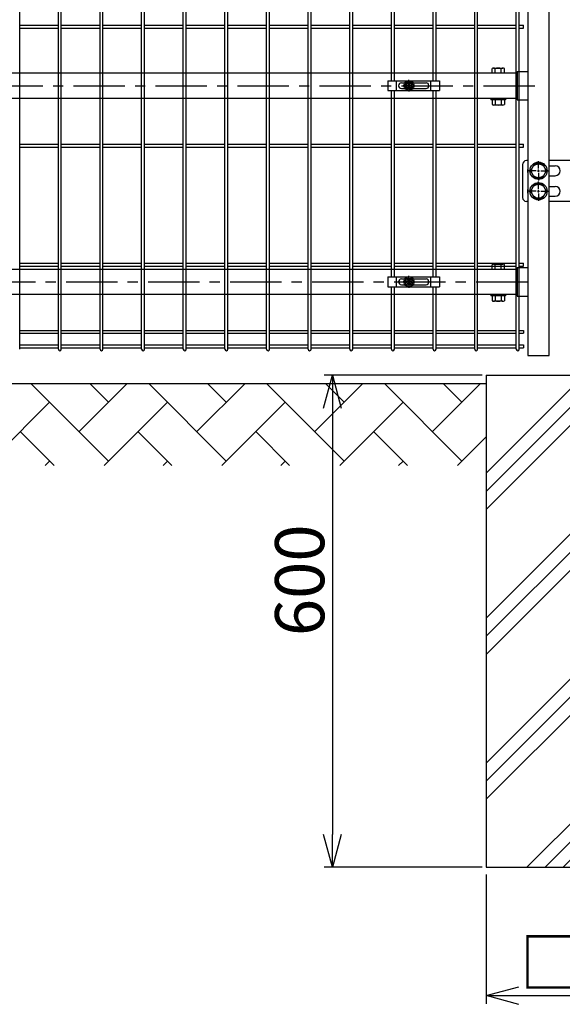
# Model space of a CAD drawing. Units: millimetres. Extents: x 8333 to 17183, y -53 to 6247.
# Drawn here: x 10495 to 11157, y 1460 to 2661 of the extents above; entities that cross this region are included whole.
import ezdxf

# ---------------------------------------------------------------- set-up
doc = ezdxf.new("R2010")
doc.units = ezdxf.units.MM
doc.header["$LTSCALE"] = 50
doc.header["$PDMODE"] = 35
doc.linetypes.add('CENTER', pattern=[2, 1.25, -0.25, 0.25, -0.25])
for name, color, linetype in [('Jﾊﾟﾈﾙ', 3, 'Continuous'), ('LAYER04', 7, 'Continuous'), ('ハッチング', 4, 'Continuous'), ('丁番', 3, 'Continuous'), ('固定金具', 41, 'Continuous'), ('外形線', 7, 'Continuous'), ('寸法線', 7, 'Continuous'), ('扉横枠', 7, 'Continuous')]:
    doc.layers.add(name, color=color, linetype=linetype)
doc.layers.add('寸法', color=7, linetype='Continuous', lineweight=9)
doc.styles.get("Standard").update_dxf_attribs({"font": 'txt.shx', "bigfont": 'bigfont.shx'})
doc.dimstyles.new('20', dxfattribs={"dimscale": 20, "dimtxt": 3, "dimasz": 2, "dimexe": 0.5, "dimexo": 0.5, "dimgap": 0.5, "dimtad": 1, "dimdsep": 46, "dimtxsty": 'Standard', "dimblk": 'OPEN30', "dimcen": 0, "dimclrd": 4, "dimclre": 4, "dimclrt": 2, "dimadec": 1, "dimazin": 2, "dimtfac": 1, "dimtix": 1, "dimtmove": 2, "dimatfit": 3, "dimldrblk": 'OPEN30', "dimfxl": 1, "dimtolj": 1, "dimtzin": 0, "dimarcsym": 0})

# ---------------------------------------------------------------- blocks, each defined once
blk = doc.blocks.new('_Open30')
at = {"layer": '寸法', "color": 0, "linetype": 'Continuous', "lineweight": -2}
for p, q in [((-1, 0.268), (0, 0)), ((0, 0), (-1, -0.268)), ((0, 0), (-1, 0))]:
    blk.add_line(p, q, dxfattribs=at)
blk = doc.blocks.new('*D14')
at = {"layer": 'DEFPOINTS', "color": 0, "transparency": 16777216}
for p in [(11063.6, 1628.7), (11363.6, 1628.7), (11363.6, 1471)]:
    blk.add_point(p, dxfattribs=at)
at = {"layer": '寸法線', "color": 4, "lineweight": -2, "transparency": 16777216}
for p, q in [((11063.6, 1618.7), (11063.6, 1461)), ((11363.6, 1618.7), (11363.6, 1461)), ((11103.6, 1471), (11323.6, 1471))]:
    blk.add_line(p, q, dxfattribs=at)
at = {"layer": '寸法線', "color": 4, "lineweight": -2, "transparency": 16777216, "xscale": 40, "yscale": 40, "zscale": 40, "rotation": 180}
blk.add_blockref('_Open30', (11063.6, 1471), dxfattribs=at)
at = {"layer": '寸法線', "color": 4, "lineweight": -2, "transparency": 16777216, "xscale": 40, "yscale": 40, "zscale": 40}
blk.add_blockref('_Open30', (11363.6, 1471), dxfattribs=at)
at = {"layer": '寸法線', "color": 2, "transparency": 16777216, "insert": (11213.6, 1511), "char_height": 60, "attachment_point": 5}
blk.add_mtext('\\A1;□300', dxfattribs=at)
blk = doc.blocks.new('*D15')
at = {"layer": 'DEFPOINTS', "color": 0, "transparency": 16777216}
for p in [(11068.9, 2227.6), (10876.3, 1627.6), (11068.9, 1627.6)]:
    blk.add_point(p, dxfattribs=at)
at = {"layer": '寸法線', "color": 4, "lineweight": -2, "transparency": 16777216}
for p, q in [((11058.9, 2227.6), (10866.3, 2227.6)), ((10876.3, 2187.6), (10876.3, 1667.6)), ((11058.9, 1627.6), (10866.3, 1627.6))]:
    blk.add_line(p, q, dxfattribs=at)
at = {"layer": '寸法線', "color": 4, "lineweight": -2, "transparency": 16777216, "xscale": 40, "yscale": 40, "zscale": 40}
for p, rotation in [((10876.3, 2227.6), 90), ((10876.3, 1627.6), 270)]:
    blk.add_blockref('_Open30', p, dxfattribs=dict(at, rotation=rotation))
at = {"layer": '寸法線', "color": 2, "transparency": 16777216, "insert": (10836.3, 1977.6), "char_height": 60, "attachment_point": 5, "rotation": 90}
blk.add_mtext('\\A1;600', dxfattribs=at)

msp = doc.modelspace()

# ---------------------------------------------------------------- hatches: boundary and pattern name
at = {"layer": 'ハッチング', "linetype": 'Continuous'}
h = msp.add_hatch(dxfattribs=at)
h.set_pattern_fill('PLAST', color=256, scale=500, angle=45, style=0)
h.set_pattern_definition([(45, (4190.71, 140.75), (-88.3883, 88.3883), []), (45, (4179.67, 151.8), (-88.3883, 88.3883), []), (45, (4168.62, 162.85), (-88.3883, 88.3883), [])])
h.paths.add_polyline_path([(11063.63, 1627.587), (11363.63, 1627.587), (11363.63, 2227.587), (11238.63, 2227.587), (11238.63, 1977.587), (11188.63, 1977.587), (11188.63, 2227.587), (11063.63, 2227.587)])
h = msp.add_hatch(dxfattribs=at)
h.set_pattern_fill('AR-HBONE', color=256, scale=0.5, style=0)
h.set_pattern_definition([(45, (8843.01, 434.63), (7e-15, 71.84205), [152.4, -50.8]), (135, (8878.933, 470.553), (7e-15, 71.84205), [152.4, -50.8])])
h.paths.add_polyline_path([(9663.63, 2217.587), (9663.63, 2117.587), (9863.63, 2117.587), (9863.63, 2217.587)])
h.paths.add_polyline_path([(11063.63, 2117.587), (11063.63, 2217.587), (10163.63, 2217.587), (10163.63, 2117.587)])
h.paths.add_polyline_path([(11563.63, 2117.587), (11563.63, 2217.587), (11363.63, 2217.587), (11363.63, 2117.587)])

# ---------------------------------------------------------------- linework, layer by layer
at = {"layer": 'Jﾊﾟﾈﾙ'}
for p, q in [((10542.06, 2259.387), (10542.06, 3725.787)), ((10545.66, 2259.387), (10545.66, 3725.787)), ((10592.83, 2259.387), (10592.83, 3725.787)), ((10596.43, 2259.387), (10596.43, 3725.787)), ((10643.6, 2259.387), (10643.6, 3725.787)), ((10647.2, 2259.387), (10647.2, 3725.787)), ((10694.37, 2259.387), (10694.37, 3725.787)), ((10697.97, 2259.387), (10697.97, 3725.787)), ((10745.14, 2259.387), (10745.14, 3725.787)), ((10748.74, 2259.387), (10748.74, 3725.787)), ((10795.91, 2259.387), (10795.91, 3725.787)), ((10799.51, 2259.387), (10799.51, 3725.787)), ((10846.68, 2259.387), (10846.68, 3725.787)), ((10850.28, 2259.387), (10850.28, 3725.787)), ((10897.45, 2259.387), (10897.45, 3725.787)), ((10901.05, 2259.387), (10901.05, 3725.787)), ((11049.76, 2259.387), (11049.76, 3725.787)), ((11053.36, 2259.387), (11053.36, 3725.787)), ((11100.53, 2259.387), (11100.53, 3725.787)), ((11104.13, 2259.387), (11104.13, 3725.787)), ((10948.22, 2586.884), (10948.22, 3327.287)), ((10951.82, 2586.884), (10951.82, 3327.287)), ((10998.99, 2586.884), (10998.99, 3327.287)), ((11002.59, 2586.884), (11002.59, 3327.287)), ((10494.89, 2259.387), (10494.89, 2700.027)), ((10494.89, 2654.637), (10542.06, 2654.637)), ((10545.66, 2654.637), (10592.83, 2654.637)), ((10596.43, 2654.637), (10643.6, 2654.637)), ((10647.2, 2654.637), (10694.37, 2654.637)), ((10697.97, 2654.637), (10745.14, 2654.637)), ((10748.74, 2654.637), (10795.91, 2654.637)), ((10799.51, 2654.637), (10846.68, 2654.637)), ((10850.28, 2654.637), (10897.45, 2654.637)), ((10901.05, 2654.637), (10948.22, 2654.637)), ((10951.82, 2654.637), (10998.99, 2654.637)), ((11002.59, 2654.637), (11049.76, 2654.637)), ((11053.36, 2654.637), (11100.53, 2654.637)), ((11104.13, 2654.637), (11109.33, 2654.637)), ((11109.33, 2651.037), (11109.33, 2654.637)), ((10494.89, 2651.037), (10542.06, 2651.037)), ((10545.66, 2651.037), (10592.83, 2651.037)), ((10596.43, 2651.037), (10643.6, 2651.037)), ((10647.2, 2651.037), (10694.37, 2651.037)), ((10697.97, 2651.037), (10745.14, 2651.037)), ((10748.74, 2651.037), (10795.91, 2651.037)), ((10799.51, 2651.037), (10846.68, 2651.037)), ((10850.28, 2651.037), (10897.45, 2651.037)), ((10901.05, 2651.037), (10948.22, 2651.037)), ((10951.82, 2651.037), (10998.99, 2651.037)), ((11002.59, 2651.037), (11049.76, 2651.037)), ((11053.36, 2651.037), (11100.53, 2651.037)), ((11104.13, 2651.037), (11109.33, 2651.037)), ((10948.22, 2347.587), (10948.22, 2574.884)), ((10951.82, 2347.587), (10951.82, 2574.884)), ((10998.99, 2347.587), (10998.99, 2574.884)), ((11002.59, 2347.587), (11002.59, 2574.884)), ((10494.89, 2509.512), (10542.06, 2509.512)), ((10494.89, 2505.912), (10542.06, 2505.912)), ((10545.66, 2509.512), (10592.83, 2509.512)), ((10545.66, 2505.912), (10592.83, 2505.912)), ((10596.43, 2509.512), (10643.6, 2509.512)), ((10596.43, 2505.912), (10643.6, 2505.912)), ((10647.2, 2509.512), (10694.37, 2509.512)), ((10647.2, 2505.912), (10694.37, 2505.912)), ((10697.97, 2509.512), (10745.14, 2509.512)), ((10697.97, 2505.912), (10745.14, 2505.912)), ((10748.74, 2509.512), (10795.91, 2509.512)), ((10748.74, 2505.912), (10795.91, 2505.912)), ((10799.51, 2509.512), (10846.68, 2509.512)), ((10799.51, 2505.912), (10846.68, 2505.912)), ((10850.28, 2509.512), (10897.45, 2509.512)), ((10850.28, 2505.912), (10897.45, 2505.912)), ((10901.05, 2509.512), (10948.22, 2509.512)), ((10901.05, 2505.912), (10948.22, 2505.912)), ((10951.82, 2509.512), (10998.99, 2509.512)), ((10951.82, 2505.912), (10998.99, 2505.912)), ((11002.59, 2509.512), (11049.76, 2509.512)), ((11002.59, 2505.912), (11049.76, 2505.912)), ((11053.36, 2509.512), (11100.53, 2509.512)), ((11053.36, 2505.912), (11100.53, 2505.912)), ((11104.13, 2509.512), (11109.33, 2509.512)), ((11104.13, 2505.912), (11109.33, 2505.912)), ((11109.33, 2505.912), (11109.33, 2509.512)), ((10494.89, 2364.387), (10542.06, 2364.387)), ((10494.89, 2360.787), (10542.06, 2360.787)), ((10545.66, 2364.387), (10592.83, 2364.387)), ((10545.66, 2360.787), (10592.83, 2360.787)), ((10596.43, 2364.387), (10643.6, 2364.387)), ((10596.43, 2360.787), (10643.6, 2360.787)), ((10647.2, 2364.387), (10694.37, 2364.387)), ((10647.2, 2360.787), (10694.37, 2360.787)), ((10697.97, 2364.387), (10745.14, 2364.387)), ((10697.97, 2360.787), (10745.14, 2360.787)), ((10748.74, 2364.387), (10795.91, 2364.387)), ((10748.74, 2360.787), (10795.91, 2360.787)), ((10799.51, 2364.387), (10846.68, 2364.387)), ((10799.51, 2360.787), (10846.68, 2360.787)), ((10850.28, 2364.387), (10897.45, 2364.387)), ((10850.28, 2360.787), (10897.45, 2360.787)), ((10901.05, 2364.387), (10948.22, 2364.387)), ((10901.05, 2360.787), (10948.22, 2360.787)), ((10951.82, 2364.387), (10998.99, 2364.387)), ((10951.82, 2360.787), (10998.99, 2360.787)), ((11002.59, 2364.387), (11049.76, 2364.387)), ((11002.59, 2360.787), (11049.76, 2360.787)), ((11053.36, 2364.387), (11100.53, 2364.387)), ((11053.36, 2360.787), (11100.53, 2360.787)), ((11104.13, 2364.387), (11109.33, 2364.387)), ((11104.13, 2360.787), (11109.33, 2360.787)), ((11109.33, 2360.787), (11109.33, 2364.387)), ((10948.22, 2259.387), (10948.22, 2335.587)), ((10951.82, 2259.387), (10951.82, 2335.587)), ((10998.99, 2259.387), (10998.99, 2335.587)), ((11002.59, 2259.387), (11002.59, 2335.587)), ((10494.89, 2282.387), (10542.06, 2282.387)), ((10545.66, 2282.387), (10592.83, 2282.387)), ((10596.43, 2282.387), (10643.6, 2282.387)), ((10647.2, 2282.387), (10694.37, 2282.387)), ((10697.97, 2282.387), (10745.14, 2282.387)), ((10748.74, 2282.387), (10795.91, 2282.387)), ((10799.51, 2282.387), (10846.68, 2282.387)), ((10850.28, 2282.387), (10897.45, 2282.387)), ((10901.05, 2282.387), (10948.22, 2282.387)), ((10951.82, 2282.387), (10998.99, 2282.387)), ((11002.59, 2282.387), (11049.76, 2282.387)), ((11053.36, 2282.387), (11100.53, 2282.387)), ((11104.13, 2282.387), (11109.33, 2282.387)), ((11109.33, 2282.387), (11109.33, 2278.787)), ((10494.89, 2278.787), (10542.06, 2278.787)), ((10545.66, 2278.787), (10592.83, 2278.787)), ((10596.43, 2278.787), (10643.6, 2278.787)), ((10647.2, 2278.787), (10694.37, 2278.787)), ((10697.97, 2278.787), (10745.14, 2278.787)), ((10748.74, 2278.787), (10795.91, 2278.787)), ((10799.51, 2278.787), (10846.68, 2278.787)), ((10850.28, 2278.787), (10897.45, 2278.787)), ((10901.05, 2278.787), (10948.22, 2278.787)), ((10951.82, 2278.787), (10998.99, 2278.787)), ((11002.59, 2278.787), (11049.76, 2278.787)), ((11053.36, 2278.787), (11100.53, 2278.787)), ((11104.13, 2278.787), (11109.33, 2278.787)), ((10494.89, 2264.787), (10542.06, 2264.787)), ((10494.89, 2261.187), (10542.06, 2261.187)), ((10545.66, 2264.787), (10592.83, 2264.787)), ((10545.66, 2261.187), (10592.83, 2261.187)), ((10596.43, 2264.787), (10643.6, 2264.787)), ((10596.43, 2261.187), (10643.6, 2261.187)), ((10647.2, 2264.787), (10694.37, 2264.787)), ((10647.2, 2261.187), (10694.37, 2261.187)), ((10697.97, 2264.787), (10745.14, 2264.787)), ((10697.97, 2261.187), (10745.14, 2261.187)), ((10748.74, 2264.787), (10795.91, 2264.787)), ((10748.74, 2261.187), (10795.91, 2261.187)), ((10799.51, 2264.787), (10846.68, 2264.787)), ((10799.51, 2261.187), (10846.68, 2261.187)), ((10850.28, 2264.787), (10897.45, 2264.787)), ((10850.28, 2261.187), (10897.45, 2261.187)), ((10901.05, 2264.787), (10948.22, 2264.787)), ((10901.05, 2261.187), (10948.22, 2261.187)), ((10951.82, 2264.787), (10998.99, 2264.787)), ((10951.82, 2261.187), (10998.99, 2261.187)), ((11002.59, 2264.787), (11049.76, 2264.787)), ((11002.59, 2261.187), (11049.76, 2261.187)), ((11053.36, 2264.787), (11100.53, 2264.787)), ((11053.36, 2261.187), (11100.53, 2261.187)), ((11104.13, 2264.787), (11109.33, 2264.787)), ((11104.13, 2261.187), (11109.33, 2261.187)), ((11109.33, 2264.787), (11109.33, 2261.187))]:
    msp.add_line(p, q, dxfattribs=at)
for centre in [(10543.86, 2259.387), (10594.63, 2259.387), (10645.4, 2259.387), (10696.17, 2259.387), (10746.94, 2259.387), (10797.71, 2259.387), (10848.48, 2259.387), (10899.25, 2259.387), (10950.02, 2259.387), (11000.79, 2259.387), (11051.56, 2259.387), (11102.33, 2259.387)]:
    msp.add_arc(centre, 1.8, 180, 0, dxfattribs=at)
at = {"layer": 'LAYER04', "color": 1, "linetype": 'CENTER'}
for p, q in [((10060.527, 2580.884), (11131.732, 2580.884)), ((10051.527, 2341.587), (11122.732, 2341.587))]:
    msp.add_line(p, q, dxfattribs=at)
at = {"layer": '丁番'}
for p, q in [((11114.63, 2489.587), (11113.03, 2489.587)), ((11127.63, 2479.787), (11127.63, 2488.937)), ((11127.63, 2479.787), (11127.63, 2488.937)), ((11188.63, 2489.587), (11140.63, 2489.587)), ((11108.03, 2484.587), (11108.03, 2444.587)), ((11124.93, 2477.087), (11115.78, 2477.087)), ((11126.28, 2477.087), (11128.98, 2477.087)), ((11126.28, 2477.087), (11128.98, 2477.087)), ((11127.63, 2475.737), (11127.63, 2478.437)), ((11127.63, 2475.737), (11127.63, 2478.437)), ((11127.63, 2474.387), (11127.63, 2465.237)), ((11127.63, 2474.387), (11127.63, 2465.237)), ((11130.33, 2477.087), (11139.48, 2477.087)), ((11130.33, 2477.087), (11139.48, 2477.087)), ((11140.63, 2483.087), (11148.03, 2483.087)), ((11127.63, 2454.787), (11127.63, 2463.937)), ((11140.63, 2471.087), (11148.03, 2471.087)), ((11124.93, 2452.087), (11115.78, 2452.087)), ((11126.28, 2452.087), (11128.98, 2452.087)), ((11127.63, 2450.737), (11127.63, 2453.437)), ((11130.33, 2452.087), (11140.63, 2452.087)), ((11140.63, 2458.087), (11148.03, 2458.087)), ((11114.63, 2439.587), (11113.03, 2439.587)), ((11127.63, 2449.387), (11127.63, 2440.237)), ((11140.63, 2446.087), (11148.03, 2446.087)), ((11188.63, 2439.587), (11140.63, 2439.587))]:
    msp.add_line(p, q, dxfattribs=at)
for points in [[(11122.722, 2485.587), (11117.815, 2477.087), (11122.722, 2468.587), (11132.537, 2468.587), (11137.445, 2477.087), (11132.537, 2485.587)], [(11122.722, 2460.587), (11117.815, 2452.087), (11122.722, 2443.587), (11132.537, 2443.587), (11137.445, 2452.087), (11132.537, 2460.587)]]:
    msp.add_lwpolyline(points, close=True, dxfattribs=at)
for centre, radius in [((11127.63, 2477.087), 10.5), ((11127.63, 2477.087), 8.5), ((11127.63, 2452.087), 10.5), ((11127.63, 2452.087), 8.5)]:
    msp.add_circle(centre, radius, dxfattribs=at)
for centre, radius, start, end in [((11113.03, 2484.587), 5, 90, 180), ((11120.03, 2477.087), 6, 154.158067, 205.841933), ((11148.03, 2477.087), 6, 270, 90), ((11120.03, 2452.087), 6, 154.158067, 205.841933), ((11148.03, 2452.087), 6, 270, 90), ((11113.03, 2444.587), 5, 180, 270)]:
    msp.add_arc(centre, radius, start, end, dxfattribs=at)
at = {"layer": '固定金具'}
for p, q in [((10943.905, 2586.884), (10943.905, 2574.884)), ((10943.905, 2586.884), (11006.905, 2586.884)), ((10954.405, 2574.884), (10954.405, 2586.884)), ((10960.405, 2584.384), (10990.405, 2584.384)), ((10969.268, 2583.11), (10969.992, 2583.11)), ((10969.268, 2583.11), (10969.992, 2583.11)), ((10969.268, 2583.11), (10969.992, 2583.11)), ((10969.268, 2583.11), (10969.992, 2583.11)), ((10969.268, 2583.11), (10969.992, 2583.11)), ((10969.268, 2583.11), (10969.992, 2583.11)), ((10969.268, 2581.246), (10969.268, 2583.11)), ((10969.268, 2581.246), (10969.268, 2583.11)), ((10969.268, 2581.246), (10969.268, 2583.11)), ((10969.268, 2581.246), (10969.268, 2583.11)), ((10969.268, 2581.246), (10969.268, 2583.11)), ((10969.268, 2581.246), (10969.268, 2583.11)), ((10969.63, 2582.884), (10969.63, 2588.03)), ((10969.63, 2582.884), (10969.63, 2584.884)), ((10969.992, 2583.11), (10969.992, 2581.246)), ((10969.992, 2583.11), (10969.992, 2581.246)), ((10969.992, 2583.11), (10969.992, 2581.246)), ((10969.992, 2583.11), (10969.992, 2581.246)), ((10969.992, 2583.11), (10969.992, 2581.246)), ((10969.992, 2583.11), (10969.992, 2581.246)), ((10996.405, 2574.884), (10996.405, 2586.884)), ((11006.905, 2586.884), (11006.905, 2574.884)), ((10943.905, 2574.884), (11006.905, 2574.884)), ((10956.905, 2580.884), (10956.905, 2580.884)), ((10960.405, 2577.384), (10990.405, 2577.384)), ((10967.63, 2580.884), (10962.484, 2580.884)), ((10967.63, 2580.884), (10965.63, 2580.884)), ((10967.404, 2581.246), (10969.268, 2581.246)), ((10967.404, 2580.522), (10967.404, 2581.246)), ((10967.404, 2580.522), (10967.404, 2581.246)), ((10967.404, 2581.246), (10969.268, 2581.246)), ((10967.404, 2581.246), (10969.268, 2581.246)), ((10967.404, 2580.522), (10967.404, 2581.246)), ((10967.404, 2580.522), (10967.404, 2581.246)), ((10967.404, 2581.246), (10969.268, 2581.246)), ((10967.404, 2580.522), (10967.404, 2581.246)), ((10967.404, 2581.246), (10969.268, 2581.246)), ((10967.404, 2581.246), (10969.268, 2581.246)), ((10967.404, 2580.522), (10967.404, 2581.246)), ((10969.268, 2580.522), (10967.404, 2580.522)), ((10969.268, 2580.522), (10967.404, 2580.522)), ((10969.268, 2580.522), (10967.404, 2580.522)), ((10969.268, 2580.522), (10967.404, 2580.522)), ((10969.268, 2580.522), (10967.404, 2580.522)), ((10969.268, 2580.522), (10967.404, 2580.522)), ((10968.63, 2580.884), (10970.63, 2580.884)), ((10968.63, 2580.884), (10970.63, 2580.884)), ((10969.268, 2578.658), (10969.268, 2580.522)), ((10969.268, 2578.658), (10969.268, 2580.522)), ((10969.268, 2578.658), (10969.268, 2580.522)), ((10969.268, 2578.658), (10969.268, 2580.522)), ((10969.268, 2578.658), (10969.268, 2580.522)), ((10969.268, 2578.658), (10969.268, 2580.522)), ((10969.992, 2578.658), (10969.268, 2578.658)), ((10969.992, 2578.658), (10969.268, 2578.658)), ((10969.992, 2578.658), (10969.268, 2578.658)), ((10969.992, 2578.658), (10969.268, 2578.658)), ((10969.992, 2578.658), (10969.268, 2578.658)), ((10969.992, 2578.658), (10969.268, 2578.658)), ((10969.63, 2579.884), (10969.63, 2581.884)), ((10969.63, 2579.884), (10969.63, 2581.884)), ((10969.63, 2578.884), (10969.63, 2573.738)), ((10969.63, 2578.884), (10969.63, 2576.884)), ((10969.992, 2581.246), (10971.856, 2581.246)), ((10969.992, 2581.246), (10971.856, 2581.246)), ((10969.992, 2581.246), (10971.856, 2581.246)), ((10969.992, 2581.246), (10971.856, 2581.246)), ((10969.992, 2581.246), (10971.856, 2581.246)), ((10969.992, 2581.246), (10971.856, 2581.246)), ((10971.856, 2580.522), (10969.992, 2580.522)), ((10969.992, 2580.522), (10969.992, 2578.658)), ((10969.992, 2580.522), (10969.992, 2578.658)), ((10971.856, 2580.522), (10969.992, 2580.522)), ((10971.856, 2580.522), (10969.992, 2580.522)), ((10969.992, 2580.522), (10969.992, 2578.658)), ((10969.992, 2580.522), (10969.992, 2578.658)), ((10971.856, 2580.522), (10969.992, 2580.522)), ((10969.992, 2580.522), (10969.992, 2578.658)), ((10971.856, 2580.522), (10969.992, 2580.522)), ((10971.856, 2580.522), (10969.992, 2580.522)), ((10969.992, 2580.522), (10969.992, 2578.658)), ((10971.63, 2580.884), (10976.776, 2580.884)), ((10971.63, 2580.884), (10973.63, 2580.884)), ((10971.856, 2581.246), (10971.856, 2580.522)), ((10971.856, 2581.246), (10971.856, 2580.522)), ((10971.856, 2581.246), (10971.856, 2580.522)), ((10971.856, 2581.246), (10971.856, 2580.522)), ((10971.856, 2581.246), (10971.856, 2580.522)), ((10971.856, 2581.246), (10971.856, 2580.522)), ((10994.105, 2580.884), (10994.105, 2580.884)), ((10943.905, 2347.587), (10943.905, 2335.587)), ((10943.905, 2347.587), (11006.905, 2347.587)), ((10954.405, 2335.587), (10954.405, 2347.587)), ((10960.405, 2345.087), (10990.405, 2345.087)), ((10969.268, 2341.95), (10969.268, 2343.813)), ((10969.268, 2341.95), (10969.268, 2343.813)), ((10969.268, 2341.95), (10969.268, 2343.813)), ((10969.268, 2341.95), (10969.268, 2343.813)), ((10969.268, 2341.95), (10969.268, 2343.813)), ((10969.268, 2341.95), (10969.268, 2343.813)), ((10969.268, 2343.813), (10969.992, 2343.813)), ((10969.268, 2343.813), (10969.992, 2343.813)), ((10969.268, 2343.813), (10969.992, 2343.813)), ((10969.268, 2343.813), (10969.992, 2343.813)), ((10969.268, 2343.813), (10969.992, 2343.813)), ((10969.268, 2343.813), (10969.992, 2343.813)), ((10969.63, 2343.587), (10969.63, 2348.733)), ((10969.63, 2343.587), (10969.63, 2345.587)), ((10969.63, 2340.587), (10969.63, 2342.587)), ((10969.63, 2340.587), (10969.63, 2342.587)), ((10969.992, 2343.813), (10969.992, 2341.95)), ((10969.992, 2343.813), (10969.992, 2341.95)), ((10969.992, 2343.813), (10969.992, 2341.95)), ((10969.992, 2343.813), (10969.992, 2341.95)), ((10969.992, 2343.813), (10969.992, 2341.95)), ((10969.992, 2343.813), (10969.992, 2341.95)), ((10996.405, 2335.587), (10996.405, 2347.587)), ((11006.905, 2347.587), (11006.905, 2335.587)), ((10943.905, 2335.587), (11006.905, 2335.587)), ((10956.905, 2341.587), (10956.905, 2341.587)), ((10960.405, 2338.087), (10990.405, 2338.087)), ((10967.63, 2341.587), (10962.484, 2341.587)), ((10967.63, 2341.587), (10965.63, 2341.587)), ((10967.404, 2341.95), (10969.268, 2341.95)), ((10967.404, 2341.225), (10967.404, 2341.95)), ((10967.404, 2341.225), (10967.404, 2341.95)), ((10967.404, 2341.95), (10969.268, 2341.95)), ((10967.404, 2341.95), (10969.268, 2341.95)), ((10967.404, 2341.225), (10967.404, 2341.95)), ((10967.404, 2341.225), (10967.404, 2341.95)), ((10967.404, 2341.95), (10969.268, 2341.95)), ((10967.404, 2341.225), (10967.404, 2341.95)), ((10967.404, 2341.95), (10969.268, 2341.95)), ((10967.404, 2341.95), (10969.268, 2341.95)), ((10967.404, 2341.225), (10967.404, 2341.95)), ((10969.268, 2341.225), (10967.404, 2341.225)), ((10969.268, 2341.225), (10967.404, 2341.225)), ((10969.268, 2341.225), (10967.404, 2341.225)), ((10969.268, 2341.225), (10967.404, 2341.225)), ((10969.268, 2341.225), (10967.404, 2341.225)), ((10969.268, 2341.225), (10967.404, 2341.225)), ((10968.63, 2341.587), (10970.63, 2341.587)), ((10968.63, 2341.587), (10970.63, 2341.587)), ((10969.268, 2339.361), (10969.268, 2341.225)), ((10969.268, 2339.361), (10969.268, 2341.225)), ((10969.268, 2339.361), (10969.268, 2341.225)), ((10969.268, 2339.361), (10969.268, 2341.225)), ((10969.268, 2339.361), (10969.268, 2341.225)), ((10969.268, 2339.361), (10969.268, 2341.225)), ((10969.992, 2339.361), (10969.268, 2339.361)), ((10969.992, 2339.361), (10969.268, 2339.361)), ((10969.992, 2339.361), (10969.268, 2339.361)), ((10969.992, 2339.361), (10969.268, 2339.361)), ((10969.992, 2339.361), (10969.268, 2339.361)), ((10969.992, 2339.361), (10969.268, 2339.361)), ((10969.63, 2339.587), (10969.63, 2334.441)), ((10969.63, 2339.587), (10969.63, 2337.587)), ((10969.992, 2341.95), (10971.856, 2341.95)), ((10969.992, 2341.95), (10971.856, 2341.95)), ((10969.992, 2341.95), (10971.856, 2341.95)), ((10969.992, 2341.95), (10971.856, 2341.95)), ((10969.992, 2341.95), (10971.856, 2341.95)), ((10969.992, 2341.95), (10971.856, 2341.95)), ((10971.856, 2341.225), (10969.992, 2341.225)), ((10969.992, 2341.225), (10969.992, 2339.361)), ((10969.992, 2341.225), (10969.992, 2339.361)), ((10971.856, 2341.225), (10969.992, 2341.225)), ((10971.856, 2341.225), (10969.992, 2341.225)), ((10969.992, 2341.225), (10969.992, 2339.361)), ((10969.992, 2341.225), (10969.992, 2339.361)), ((10971.856, 2341.225), (10969.992, 2341.225)), ((10969.992, 2341.225), (10969.992, 2339.361)), ((10971.856, 2341.225), (10969.992, 2341.225)), ((10971.856, 2341.225), (10969.992, 2341.225)), ((10969.992, 2341.225), (10969.992, 2339.361)), ((10971.63, 2341.587), (10976.776, 2341.587)), ((10971.63, 2341.587), (10973.63, 2341.587)), ((10971.856, 2341.95), (10971.856, 2341.225)), ((10971.856, 2341.95), (10971.856, 2341.225)), ((10971.856, 2341.95), (10971.856, 2341.225)), ((10971.856, 2341.95), (10971.856, 2341.225)), ((10971.856, 2341.95), (10971.856, 2341.225)), ((10971.856, 2341.95), (10971.856, 2341.225)), ((10994.105, 2341.587), (10994.105, 2341.587))]:
    msp.add_line(p, q, dxfattribs=at)
for centre, radius in [((10969.63, 2580.884), 6.146), ((10969.63, 2580.884), 6.146), ((10969.63, 2580.884), 6.146), ((10969.63, 2580.884), 6.146), ((10969.63, 2580.884), 6.146), ((10969.63, 2580.884), 6.146), ((10969.63, 2580.884), 4.594), ((10969.63, 2580.884), 4.594), ((10969.63, 2580.884), 4.594), ((10969.63, 2580.884), 4.594), ((10969.63, 2580.884), 4.594), ((10969.63, 2580.884), 4.594), ((10969.63, 2580.884), 3), ((10969.63, 2341.587), 6.146), ((10969.63, 2341.587), 6.146), ((10969.63, 2341.587), 6.146), ((10969.63, 2341.587), 6.146), ((10969.63, 2341.587), 6.146), ((10969.63, 2341.587), 6.146), ((10969.63, 2341.587), 4.594), ((10969.63, 2341.587), 4.594), ((10969.63, 2341.587), 4.594), ((10969.63, 2341.587), 4.594), ((10969.63, 2341.587), 4.594), ((10969.63, 2341.587), 4.594), ((10969.63, 2341.587), 3)]:
    msp.add_circle(centre, radius, dxfattribs=at)
for centre, start, end in [((10960.405, 2580.884), 90, 180), ((10990.405, 2580.884), 0, 90), ((10960.405, 2580.884), 180, 270), ((10990.405, 2580.884), 270, 0), ((10960.405, 2341.587), 90, 180), ((10990.405, 2341.587), 0, 90), ((10960.405, 2341.587), 180, 270), ((10990.405, 2341.587), 270, 0)]:
    msp.add_arc(centre, 3.5, start, end, dxfattribs=at)
at = {"layer": '外形線'}
for p, q in [((11114.63, 3662.587), (11114.63, 2251.587)), ((11140.63, 2251.587), (11140.63, 3662.587)), ((11114.63, 2251.587), (11140.63, 2251.587)), ((11063.63, 2227.587), (11063.63, 1627.587)), ((11063.68, 2227.587), (11188.63, 2227.587)), ((10163.63, 2217.587), (11063.63, 2217.587)), ((11063.63, 1627.587), (11363.63, 1627.587))]:
    msp.add_line(p, q, dxfattribs=at)
at = {"layer": '扉横枠'}
for p, q in [((10087.63, 2596.384), (11101.63, 2596.384)), ((11070.929, 2596.384), (11070.929, 2601.834)), ((11070.929, 2596.384), (11085.931, 2596.384)), ((11072.804, 2602.387), (11084.055, 2602.387)), ((11074.679, 2596.384), (11074.679, 2601.834)), ((11082.18, 2596.384), (11082.18, 2601.834)), ((11085.931, 2596.384), (11085.931, 2601.834)), ((11101.63, 2598.334), (11101.63, 2563.434)), ((11101.63, 2598.334), (11114.63, 2598.334)), ((11101.63, 2565.384), (10087.63, 2565.384)), ((11069.43, 2565.384), (11069.43, 2563.784)), ((11087.43, 2563.784), (11069.43, 2563.784)), ((11070.929, 2563.231), (11070.929, 2557.835)), ((11084.055, 2563.784), (11072.804, 2563.784)), ((11074.679, 2563.231), (11074.679, 2557.835)), ((11082.18, 2563.231), (11082.18, 2557.835)), ((11085.931, 2563.231), (11085.931, 2557.835)), ((11087.43, 2565.384), (11087.43, 2563.784)), ((11101.63, 2563.434), (11114.63, 2563.434)), ((11084.055, 2557.282), (11072.804, 2557.282)), ((10087.63, 2357.087), (11101.63, 2357.087)), ((11070.929, 2357.087), (11070.929, 2362.538)), ((11070.929, 2357.087), (11085.931, 2357.087)), ((11072.804, 2363.091), (11084.055, 2363.091)), ((11074.679, 2357.087), (11074.679, 2362.538)), ((11082.18, 2357.087), (11082.18, 2362.538)), ((11085.931, 2357.087), (11085.931, 2362.538)), ((11101.63, 2359.037), (11101.63, 2324.137)), ((11101.63, 2359.037), (11114.63, 2359.037)), ((11101.63, 2326.087), (10087.63, 2326.087)), ((11069.43, 2326.087), (11069.43, 2324.487)), ((11087.43, 2324.487), (11069.43, 2324.487)), ((11070.929, 2323.934), (11070.929, 2318.539)), ((11084.055, 2324.487), (11072.804, 2324.487)), ((11074.679, 2323.934), (11074.679, 2318.539)), ((11082.18, 2323.934), (11082.18, 2318.539)), ((11085.931, 2323.934), (11085.931, 2318.539)), ((11087.43, 2326.087), (11087.43, 2324.487)), ((11101.63, 2324.137), (11114.63, 2324.137)), ((11084.055, 2317.986), (11072.804, 2317.986))]:
    msp.add_line(p, q, dxfattribs=at)
for centre, radius, start, end in [((11072.804, 2598.932), 3.455, 57.13278, 122.86722), ((11078.43, 2589.395), 12.992, 73.22135, 106.77865), ((11084.055, 2598.932), 3.455, 57.13278, 122.86722), ((11072.804, 2560.328), 3.455, 57.13278, 122.86722), ((11078.43, 2550.792), 12.992, 73.22135, 106.77865), ((11084.055, 2560.328), 3.455, 57.13278, 122.86722), ((11072.804, 2560.737), 3.455, 237.13278, 302.86722), ((11078.43, 2570.274), 12.992, 253.22135, 286.77865), ((11084.055, 2560.737), 3.455, 237.13278, 302.86722), ((11072.804, 2359.636), 3.455, 57.13278, 122.86722), ((11078.43, 2350.099), 12.992, 73.22135, 106.77865), ((11084.055, 2359.636), 3.455, 57.13278, 122.86722), ((11072.804, 2321.032), 3.455, 57.13278, 122.86722), ((11072.804, 2321.441), 3.455, 237.13278, 302.86722), ((11078.43, 2311.495), 12.992, 73.22135, 106.77865), ((11078.43, 2330.978), 12.992, 253.22135, 286.77865), ((11084.055, 2321.032), 3.455, 57.13278, 122.86722), ((11084.055, 2321.441), 3.455, 237.13278, 302.86722)]:
    msp.add_arc(centre, radius, start, end, dxfattribs=at)

# ---------------------------------------------------------------- dimensions: what is measured, and where the dimension line sits
at = {"layer": '寸法線'}
dim = msp.add_linear_dim(base=(10876.313, 1627.587), p1=(11068.88, 2227.587), p2=(11068.88, 1627.587), angle=90, dimstyle='20', dxfattribs=at)
dim.commit()
dim.dimension.update_dxf_attribs({"geometry": '*D15', "text_midpoint": (10836.313, 1977.587), "dimtype": 160})
dim = msp.add_linear_dim(base=(11363.63, 1471.049), p1=(11063.63, 1628.664), p2=(11363.63, 1628.664), text='□<>', dimstyle='20', dxfattribs=at)
dim.commit()
dim.dimension.update_dxf_attribs({"geometry": '*D14', "text_midpoint": (11213.63, 1511.049)})

doc.saveas('drawing.dxf')
